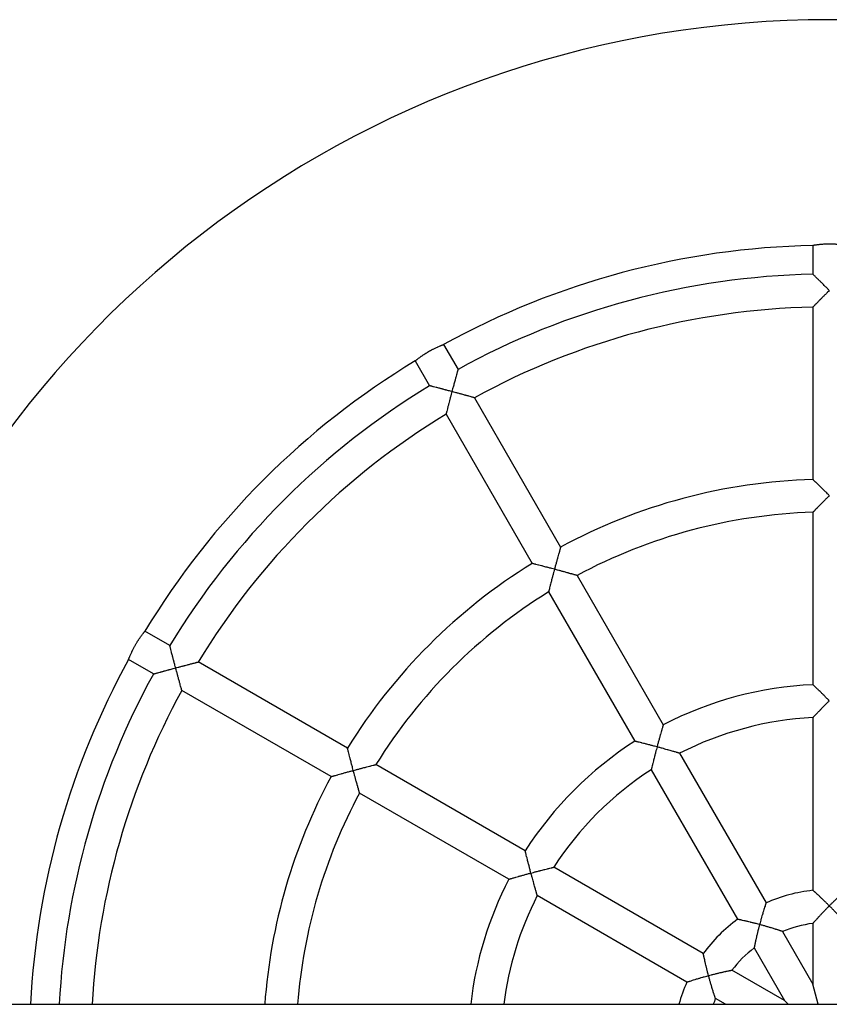
# Model space of a CAD drawing. Units: millimetres. Extents: x 5581 to 12616, y -4248 to 3252.
# Drawn here: x 7056 to 7451, y -478 to 2 of the extents above; entities that cross this region are included whole.
import ezdxf

# ---------------------------------------------------------------- set-up
doc = ezdxf.new("R2010")
doc.units = ezdxf.units.MM
doc.layers.add('Системный слой', color=7, linetype='Continuous')

msp = doc.modelspace()

# ---------------------------------------------------------------- linework, layer by layer
at = {"layer": 'Системный слой', "color": 18, "true_color": 0x000000}
for p, q in [((7443.11, -108.42), (7443.11, -122.43)), ((7443.11, -138.43), (7443.11, -222.46)), ((7263.08, -156.66), (7270.09, -168.79)), ((7249.23, -164.66), (7256.23, -176.79)), ((7278.09, -182.65), (7320.1, -255.42)), ((7264.23, -190.65), (7306.25, -263.42)), ((7443.11, -238.47), (7443.11, -322.52)), ((7328.11, -269.28), (7370.14, -342.08)), ((7314.25, -277.28), (7356.28, -350.08)), ((7129.57, -303.45), (7117.43, -296.45)), ((7121.57, -317.31), (7109.44, -310.31)), ((7216.2, -353.47), (7143.43, -311.46)), ((7208.2, -367.33), (7135.43, -325.31)), ((7443.11, -338.54), (7443.11, -422.76)), ((7378.15, -355.95), (7420.26, -428.89)), ((7302.86, -403.5), (7230.06, -361.47)), ((7364.29, -363.95), (7406.4, -436.89)), ((7294.86, -417.36), (7222.06, -375.33)), ((7389.67, -453.62), (7316.73, -411.51)), ((7381.67, -467.48), (7308.73, -425.37)), ((7443.11, -438.88), (7443.11, -468.48)), ((7428.31, -442.84), (7443.11, -468.48)), ((7414.46, -450.84), (7429.26, -476.48)), ((7429.26, -476.48), (7403.62, -461.68)), ((7445.75, -478.34), (7443.11, -468.48)), ((6078.44, -478.34), (9051.11, -478.34)), ((7400.47, -478.34), (7395.62, -475.54)), ((7431.11, -478.34), (7429.26, -476.48))]:
    msp.add_line(p, q, dxfattribs=at)
for radius, start, end in [(500, 90, 163.2031), (500, 16.7969, 90), (390, 91.1754, 118.8246), (375.99, 91.2192, 118.7808), (359.99, 91.2734, 118.7266), (390, 121.1754, 148.8246), (375.99, 121.2192, 148.7808), (359.99, 121.2734, 148.7266), (275.99, 91.661, 118.339), (259.99, 91.7633, 118.2367), (275.99, 121.661, 148.339), (259.99, 121.7633, 148.2367), (390, 151.1754, 177.0605), (375.99, 151.2192, 176.9509), (359.99, 151.2734, 176.8152), (175.99, 92.6053, 117.3947), (159.99, 92.8661, 117.1339), (175.99, 122.6053, 147.3947), (159.99, 122.8661, 147.1339), (275.99, 151.661, 175.8444), (259.99, 151.7633, 175.5882), (175.99, 152.6053, 173.4748), (159.99, 152.8661, 172.819), (75.99, 96.0428, 113.9572), (75.99, 126.0428, 143.9572), (59.99, 97.663, 112.3369), (59.99, 127.663, 142.337), (75.99, 156.0428, 164.7412), (59.99, 157.6631, 160.5266)]:
    msp.add_arc((7451.11, -498.34), radius, start, end, dxfattribs=at)
for points, knots in [([(7451.11, -107.75), (7450.8, -107.75), (7450.17, -107.76), (7449.23, -107.79), (7448.31, -107.83), (7447.34, -107.9), (7446.45, -107.98), (7445.62, -108.06), (7445.02, -108.14), (7444.58, -108.2), (7444.25, -108.24), (7443.97, -108.28), (7443.7, -108.32), (7443.47, -108.36), (7443.27, -108.39), (7443.14, -108.41), (7443.11, -108.42), (7443.11, -108.42)], [0, 0, 0, 0, 1.344876, 2.704068, 4.078773, 5.475434, 7.231912, 8.611476, 10.075916, 11.017586, 11.743407, 12.639048, 13.470361, 14.513232, 15.546086, 16.81527, 18, 18, 18, 18]), ([(7459.11, -108.42), (7459.11, -108.42), (7459.08, -108.41), (7458.96, -108.39), (7458.81, -108.37), (7458.58, -108.33), (7458.29, -108.29), (7457.89, -108.23), (7457.39, -108.16), (7456.76, -108.08), (7456.14, -108.01), (7455.48, -107.95), (7454.8, -107.89), (7454.01, -107.84), (7453.24, -107.8), (7452.45, -107.77), (7451.76, -107.75), (7451.31, -107.75), (7451.11, -107.75)], [0, 0, 0, 0, 1.424494, 2.374207, 3.418622, 4.367823, 5.71494, 6.628404, 8.106939, 9.676987, 10.868379, 11.882721, 13.340417, 14.455711, 15.829073, 16.981082, 18.13451, 19, 19, 19, 19]), ([(7451.11, -130.34), (7450.81, -130.04), (7450.29, -129.52), (7449.58, -128.81), (7448.93, -128.16), (7448.27, -127.5), (7447.68, -126.92), (7447.13, -126.38), (7446.42, -125.68), (7445.49, -124.76), (7444.78, -124.06), (7444.26, -123.56), (7444, -123.29), (7443.71, -123.01), (7443.52, -122.83), (7443.34, -122.65), (7443.21, -122.53), (7443.13, -122.45), (7443.11, -122.43), (7443.11, -122.43)], [0, 0, 0, 0, 1.710314, 2.897712, 3.969133, 5.369154, 6.666304, 7.389445, 8.585657, 10.945134, 13.357406, 13.664445, 15.10332, 15.711455, 16.583128, 17.347322, 18.296458, 19.1114, 20, 20, 20, 20]), ([(7451.11, -130.34), (7450.82, -130.63), (7450.38, -131.08), (7449.75, -131.71), (7449.04, -132.42), (7448.29, -133.18), (7447.39, -134.09), (7446.79, -134.69), (7446.03, -135.46), (7445.5, -136), (7444.74, -136.77), (7444.31, -137.21), (7443.91, -137.61), (7443.67, -137.86), (7443.46, -138.08), (7443.31, -138.23), (7443.19, -138.35), (7443.13, -138.42), (7443.11, -138.43), (7443.11, -138.43)], [0, 0, 0, 0, 1.603345, 2.464057, 3.509592, 5.577678, 6.739136, 8.755886, 9.160883, 11.516585, 12.247186, 14.533683, 14.918737, 15.927011, 16.988194, 17.586883, 18.395866, 19.312288, 20, 20, 20, 20]), ([(7249.23, -164.66), (7249.23, -164.66), (7249.25, -164.64), (7249.33, -164.57), (7249.44, -164.48), (7249.58, -164.37), (7249.73, -164.25), (7249.9, -164.11), (7250.15, -163.91), (7250.54, -163.61), (7251.07, -163.21), (7251.57, -162.85), (7251.97, -162.55), (7252.34, -162.29), (7252.85, -161.94), (7253.52, -161.49), (7254.35, -160.96), (7255.27, -160.4), (7256.21, -159.85), (7257.05, -159.39), (7257.74, -159.03), (7258.34, -158.72), (7258.98, -158.41), (7259.66, -158.08), (7260.38, -157.76), (7261.01, -157.48), (7261.51, -157.28), (7261.89, -157.12), (7262.21, -157), (7262.48, -156.89), (7262.71, -156.8), (7262.89, -156.73), (7263.02, -156.68), (7263.07, -156.66), (7263.08, -156.66), (7263.08, -156.66)], [0, 0, 0, 0, 1.247376, 2.169243, 3.133894, 3.848073, 4.610806, 5.361718, 6.108356, 7.458742, 9.088965, 10.383022, 10.979749, 11.772709, 12.693163, 14.014863, 15.490529, 17.096265, 18.697482, 20.147561, 21.216552, 22.108955, 23.197036, 24.562909, 25.818666, 27.35014, 28.588755, 29.3524, 30.393597, 31.440976, 32.240126, 33.395903, 34.316126, 35.48887, 36, 36, 36, 36]), ([(7270.09, -168.79), (7270.09, -168.79), (7270.08, -168.82), (7270.05, -168.93), (7270, -169.09), (7269.95, -169.3), (7269.89, -169.5), (7269.84, -169.68), (7269.77, -169.92), (7269.66, -170.33), (7269.46, -171.04), (7269.27, -171.75), (7269.01, -172.68), (7268.82, -173.37), (7268.48, -174.61), (7268.23, -175.52), (7267.85, -176.94), (7267.52, -178.15), (7267.23, -179.21), (7267.12, -179.64)], [0, 0, 0, 0, 0.971116, 1.767714, 2.595181, 3.319842, 3.997091, 4.410176, 4.826302, 5.807214, 7.169838, 9.081088, 9.498626, 11.774915, 12.282898, 15.012279, 15.66867, 18.232525, 20, 20, 20, 20]), ([(7267.12, -179.64), (7266.7, -179.53), (7265.99, -179.34), (7265.02, -179.08), (7264.27, -178.89), (7263.54, -178.69), (7262.91, -178.53), (7262.3, -178.37), (7261.8, -178.23), (7261.27, -178.09), (7260.56, -177.91), (7259.96, -177.75), (7259.08, -177.52), (7258.49, -177.37), (7257.84, -177.2), (7257.47, -177.11), (7257.13, -177.02), (7256.92, -176.97), (7256.74, -176.92), (7256.54, -176.87), (7256.38, -176.83), (7256.27, -176.8), (7256.24, -176.79), (7256.23, -176.79), (7256.23, -176.79)], [0, 0, 0, 0, 2.136974, 3.620655, 4.959485, 5.994285, 7.414506, 8.330507, 9.234487, 10.126244, 11.277636, 13.211998, 13.679966, 16.696267, 17.080165, 18.536493, 19.639227, 20.190314, 20.728817, 21.684062, 22.870491, 23.66366, 24.737003, 25, 25, 25, 25]), ([(7267.12, -179.64), (7267.01, -180.04), (7266.85, -180.65), (7266.62, -181.51), (7266.36, -182.48), (7266.12, -183.4), (7265.84, -184.45), (7265.62, -185.28), (7265.32, -186.45), (7265.08, -187.36), (7264.81, -188.4), (7264.66, -188.99), (7264.52, -189.54), (7264.43, -189.87), (7264.36, -190.17), (7264.3, -190.38), (7264.27, -190.53), (7264.24, -190.63), (7264.23, -190.65), (7264.23, -190.65)], [0, 0, 0, 0, 1.603345, 2.464058, 3.509594, 5.577683, 6.280799, 7.952136, 9.160897, 11.516604, 12.247207, 14.533707, 14.91876, 15.927035, 16.988217, 17.586904, 18.395882, 19.135515, 20, 20, 20, 20]), ([(7278.09, -182.65), (7278.09, -182.65), (7278.06, -182.64), (7277.95, -182.61), (7277.79, -182.56), (7277.62, -182.52), (7277.36, -182.45), (7277.03, -182.35), (7276.37, -182.17), (7275.55, -181.94), (7274.68, -181.7), (7274.11, -181.54), (7273.29, -181.32), (7272.36, -181.06), (7271.04, -180.7), (7270.14, -180.46), (7269.04, -180.16), (7268.13, -179.92), (7267.42, -179.73), (7267.12, -179.64)], [0, 0, 0, 0, 0.880861, 1.780984, 2.471096, 3.264804, 3.590463, 4.940345, 5.824165, 7.980892, 9.532295, 10.200002, 10.660645, 13.36548, 14.279992, 16.295157, 17.11386, 18.758471, 20, 20, 20, 20]), ([(7451.11, -230.34), (7450.8, -230.03), (7450.26, -229.49), (7449.53, -228.76), (7448.86, -228.09), (7448.18, -227.42), (7447.51, -226.76), (7446.88, -226.14), (7446.17, -225.44), (7445.3, -224.58), (7444.66, -223.96), (7444.19, -223.51), (7443.91, -223.23), (7443.63, -222.96), (7443.43, -222.77), (7443.3, -222.64), (7443.18, -222.52), (7443.12, -222.47), (7443.11, -222.46), (7443.11, -222.46)], [0, 0, 0, 0, 1.760021, 2.997243, 4.116114, 5.530062, 6.883489, 7.972777, 9.309314, 11.245762, 13.658294, 13.965002, 15.132794, 16.198215, 16.958611, 17.691069, 18.401456, 19.551745, 20, 20, 20, 20]), ([(7451.11, -230.34), (7450.82, -230.64), (7450.36, -231.09), (7449.72, -231.74), (7449.01, -232.46), (7448.25, -233.22), (7447.36, -234.12), (7446.77, -234.72), (7446.01, -235.49), (7445.49, -236.03), (7444.74, -236.79), (7444.32, -237.22), (7443.93, -237.63), (7443.71, -237.85), (7443.48, -238.09), (7443.32, -238.26), (7443.19, -238.39), (7443.13, -238.45), (7443.11, -238.47), (7443.11, -238.47)], [0, 0, 0, 0, 1.641848, 2.518324, 3.575015, 5.645961, 6.801275, 8.801039, 9.201756, 11.531683, 12.25578, 14.50303, 14.870025, 15.896923, 16.736832, 17.592642, 18.409543, 19.409545, 20, 20, 20, 20]), ([(7320.1, -255.42), (7320.1, -255.42), (7320.1, -255.45), (7320.06, -255.56), (7320.02, -255.72), (7319.96, -255.92), (7319.9, -256.12), (7319.85, -256.31), (7319.79, -256.54), (7319.67, -256.95), (7319.47, -257.66), (7319.27, -258.36), (7319.04, -259.22), (7318.85, -259.88), (7318.54, -261), (7318.27, -261.98), (7317.9, -263.36), (7317.54, -264.68), (7317.25, -265.74), (7317.12, -266.25)], [0, 0, 0, 0, 0.971818, 1.768884, 2.596732, 3.321621, 3.998963, 4.412044, 4.828144, 5.80887, 7.170895, 9.081012, 9.498274, 11.405439, 12.152111, 14.538626, 15.664891, 17.944635, 20, 20, 20, 20]), ([(7317.12, -266.25), (7316.69, -266.13), (7315.95, -265.94), (7314.95, -265.67), (7314.17, -265.46), (7313.35, -265.25), (7312.44, -265.01), (7311.54, -264.77), (7310.56, -264.52), (7309.86, -264.34), (7308.91, -264.1), (7308.34, -263.95), (7307.7, -263.79), (7307.32, -263.69), (7306.95, -263.6), (7306.68, -263.53), (7306.52, -263.49), (7306.38, -263.45), (7306.27, -263.43), (7306.25, -263.42), (7306.25, -263.42)], [0, 0, 0, 0, 1.846192, 3.144139, 4.318058, 5.225466, 6.775173, 8.366806, 9.351034, 11.410346, 11.805144, 14.340232, 14.662473, 15.889162, 17.007959, 17.806388, 18.575492, 19.074121, 20.051431, 21, 21, 21, 21]), ([(7317.12, -266.25), (7317.01, -266.65), (7316.84, -267.27), (7316.61, -268.15), (7316.35, -269.13), (7316.11, -270.06), (7315.83, -271.11), (7315.62, -271.93), (7315.34, -273.01), (7315.11, -273.91), (7314.84, -274.95), (7314.68, -275.6), (7314.54, -276.15), (7314.46, -276.46), (7314.39, -276.74), (7314.34, -276.94), (7314.3, -277.09), (7314.27, -277.2), (7314.25, -277.27), (7314.25, -277.28), (7314.25, -277.28)], [0, 0, 0, 0, 1.723939, 2.644238, 3.753766, 5.928269, 6.66326, 8.405159, 9.66188, 11.716668, 12.868627, 15.228249, 15.613595, 16.691839, 17.57374, 18.252868, 18.90517, 19.541682, 20.380039, 21, 21, 21, 21]), ([(7328.11, -269.28), (7328.11, -269.28), (7328.08, -269.27), (7327.97, -269.24), (7327.8, -269.2), (7327.64, -269.15), (7327.37, -269.07), (7327.05, -268.98), (7326.43, -268.81), (7325.89, -268.66), (7325.19, -268.46), (7324.68, -268.32), (7324.12, -268.16), (7323.29, -267.93), (7322.36, -267.67), (7321.04, -267.31), (7320.14, -267.06), (7319.05, -266.77), (7318.13, -266.52), (7317.42, -266.33), (7317.12, -266.25)], [0, 0, 0, 0, 0.923775, 1.867964, 2.591957, 3.424756, 3.766505, 5.183425, 6.11145, 8.065978, 8.376779, 10.006726, 10.708298, 11.192317, 14.034148, 14.994765, 17.110951, 17.970515, 19.69695, 21, 21, 21, 21]), ([(7109.44, -310.31), (7109.44, -310.31), (7109.45, -310.28), (7109.48, -310.18), (7109.52, -310.08), (7109.57, -309.96), (7109.63, -309.78), (7109.74, -309.52), (7109.9, -309.12), (7110.11, -308.59), (7110.38, -307.97), (7110.67, -307.3), (7110.95, -306.7), (7111.2, -306.18), (7111.42, -305.71), (7111.68, -305.2), (7111.99, -304.61), (7112.32, -304), (7112.67, -303.38), (7112.99, -302.81), (7113.32, -302.26), (7113.69, -301.65), (7114.04, -301.09), (7114.4, -300.55), (7114.7, -300.09), (7115.1, -299.52), (7115.58, -298.85), (7116.05, -298.2), (7116.43, -297.72), (7116.65, -297.42), (7116.83, -297.2), (7116.99, -296.99), (7117.16, -296.79), (7117.3, -296.62), (7117.41, -296.48), (7117.43, -296.45), (7117.43, -296.45)], [0, 0, 0, 0, 1.282383, 2.332115, 2.879809, 3.555616, 4.286347, 5.416983, 6.658297, 8.126058, 9.649268, 10.979269, 12.30487, 13.11445, 13.909818, 14.781356, 15.812616, 16.956179, 17.897124, 18.962608, 19.820444, 20.710801, 22.174162, 22.808065, 23.75057, 24.794652, 26.274686, 28.161953, 29.542464, 30.470953, 31.070683, 31.95289, 33.07635, 34.144514, 35.383632, 37, 37, 37, 37]), ([(7132.42, -314.34), (7132.31, -313.92), (7132.12, -313.21), (7131.86, -312.24), (7131.66, -311.5), (7131.47, -310.77), (7131.3, -310.13), (7131.14, -309.52), (7131.01, -309.02), (7130.87, -308.49), (7130.69, -307.79), (7130.53, -307.18), (7130.3, -306.3), (7130.15, -305.71), (7129.98, -305.06), (7129.89, -304.69), (7129.8, -304.36), (7129.75, -304.15), (7129.7, -303.97), (7129.65, -303.77), (7129.61, -303.6), (7129.58, -303.49), (7129.57, -303.46), (7129.57, -303.45), (7129.57, -303.45)], [0, 0, 0, 0, 2.136361, 3.619665, 4.958197, 5.992806, 7.412912, 8.328925, 9.232942, 10.124758, 11.276275, 13.210938, 13.678998, 16.695941, 17.079904, 18.5364, 19.639166, 20.190252, 20.728755, 21.684001, 22.870437, 23.663618, 24.736992, 25, 25, 25, 25]), ([(7132.42, -314.34), (7132.82, -314.23), (7133.43, -314.07), (7134.29, -313.84), (7135.26, -313.58), (7136.18, -313.34), (7137.23, -313.06), (7138.06, -312.85), (7139.23, -312.54), (7140.13, -312.3), (7141.18, -312.03), (7141.77, -311.88), (7142.32, -311.74), (7142.65, -311.65), (7142.95, -311.58), (7143.16, -311.52), (7143.3, -311.49), (7143.4, -311.46), (7143.43, -311.46), (7143.43, -311.46)], [0, 0, 0, 0, 1.603345, 2.464058, 3.509598, 5.577702, 6.280824, 7.952177, 9.16095, 11.516681, 12.247289, 14.533802, 14.918856, 15.927131, 16.988308, 17.586989, 18.395948, 19.135555, 20, 20, 20, 20]), ([(7121.57, -317.31), (7121.57, -317.31), (7121.6, -317.3), (7121.71, -317.27), (7121.87, -317.22), (7122.08, -317.17), (7122.27, -317.11), (7122.46, -317.06), (7122.7, -316.99), (7123.1, -316.88), (7123.82, -316.68), (7124.52, -316.49), (7125.46, -316.23), (7126.15, -316.04), (7127.39, -315.7), (7128.3, -315.45), (7129.72, -315.07), (7130.93, -314.74), (7131.99, -314.46), (7132.42, -314.34)], [0, 0, 0, 0, 0.971116, 1.767714, 2.595181, 3.319842, 3.997091, 4.410176, 4.826302, 5.807214, 7.169838, 9.081088, 9.498626, 11.774915, 12.282898, 15.012279, 15.66867, 18.232525, 20, 20, 20, 20]), ([(7135.43, -325.31), (7135.43, -325.31), (7135.42, -325.29), (7135.39, -325.18), (7135.34, -325.01), (7135.3, -324.84), (7135.22, -324.58), (7135.13, -324.26), (7134.95, -323.59), (7134.72, -322.77), (7134.48, -321.9), (7134.32, -321.33), (7134.1, -320.51), (7133.84, -319.58), (7133.48, -318.26), (7133.24, -317.36), (7132.94, -316.27), (7132.69, -315.36), (7132.5, -314.64), (7132.42, -314.34)], [0, 0, 0, 0, 0.880861, 1.780984, 2.471096, 3.264804, 3.590463, 4.940345, 5.824165, 7.980892, 9.532295, 10.200002, 10.660645, 13.36548, 14.279992, 16.295157, 17.11386, 18.758471, 20, 20, 20, 20]), ([(7451.11, -330.34), (7450.83, -330.06), (7450.34, -329.57), (7449.64, -328.88), (7448.95, -328.19), (7448.14, -327.4), (7447.35, -326.62), (7446.55, -325.84), (7445.94, -325.24), (7445.3, -324.62), (7444.88, -324.22), (7444.44, -323.8), (7444.15, -323.52), (7443.81, -323.19), (7443.51, -322.91), (7443.3, -322.7), (7443.17, -322.57), (7443.12, -322.53), (7443.11, -322.52), (7443.11, -322.52)], [0, 0, 0, 0, 1.592989, 2.719288, 3.925611, 5.492325, 7.304288, 8.560086, 10.298709, 11.145245, 12.83614, 13.253384, 14.533374, 15.27799, 16.515689, 17.821288, 18.63185, 19.634653, 20, 20, 20, 20]), ([(7451.11, -330.34), (7450.8, -330.65), (7450.33, -331.13), (7449.69, -331.77), (7448.95, -332.52), (7448.17, -333.32), (7447.21, -334.29), (7446.61, -334.9), (7445.92, -335.62), (7445.39, -336.16), (7444.66, -336.93), (7444.21, -337.39), (7443.84, -337.78), (7443.57, -338.07), (7443.33, -338.32), (7443.18, -338.47), (7443.13, -338.53), (7443.11, -338.54), (7443.11, -338.54)], [0, 0, 0, 0, 1.62784, 2.49858, 3.346487, 5.600305, 6.735253, 8.671882, 9.057096, 10.930368, 11.970438, 14.097558, 14.363859, 15.371877, 16.865362, 17.585241, 18.394828, 19, 19, 19, 19]), ([(7370.14, -342.08), (7370.14, -342.08), (7370.13, -342.11), (7370.1, -342.22), (7370.05, -342.38), (7369.99, -342.58), (7369.93, -342.77), (7369.88, -342.96), (7369.81, -343.19), (7369.7, -343.58), (7369.53, -344.18), (7369.33, -344.86), (7369.09, -345.72), (7368.87, -346.5), (7368.55, -347.61), (7368.28, -348.59), (7367.9, -349.96), (7367.54, -351.28), (7367.25, -352.35), (7367.12, -352.85)], [0, 0, 0, 0, 0.972767, 1.77113, 2.599684, 3.324943, 4.002355, 4.415349, 4.831316, 5.811489, 7.082994, 8.476162, 9.496283, 11.400565, 12.146085, 14.529559, 15.655345, 17.936963, 20, 20, 20, 20]), ([(7367.12, -352.85), (7366.73, -352.75), (7366.06, -352.57), (7365.11, -352.32), (7364.32, -352.11), (7363.47, -351.89), (7362.67, -351.68), (7361.82, -351.46), (7360.91, -351.23), (7360.16, -351.04), (7359.29, -350.82), (7358.72, -350.68), (7358.07, -350.52), (7357.67, -350.42), (7357.21, -350.31), (7356.82, -350.21), (7356.52, -350.14), (7356.36, -350.1), (7356.29, -350.08), (7356.28, -350.08), (7356.28, -350.08)], [0, 0, 0, 0, 1.671387, 2.853217, 4.119161, 5.091766, 6.599056, 7.666324, 8.985274, 10.811584, 11.324272, 13.477284, 13.915565, 15.259864, 16.041767, 17.34136, 18.712247, 19.563357, 20.481165, 21, 21, 21, 21]), ([(7219.02, -364.34), (7218.91, -363.91), (7218.71, -363.18), (7218.45, -362.17), (7218.24, -361.4), (7218.02, -360.57), (7217.79, -359.66), (7217.55, -358.76), (7217.3, -357.78), (7217.12, -357.08), (7216.87, -356.13), (7216.73, -355.56), (7216.57, -354.93), (7216.47, -354.55), (7216.37, -354.17), (7216.31, -353.9), (7216.27, -353.74), (7216.23, -353.6), (7216.2, -353.5), (7216.2, -353.47), (7216.2, -353.47)], [0, 0, 0, 0, 1.845826, 3.143545, 4.317286, 5.224578, 6.7742, 8.365884, 9.350182, 11.409709, 11.804563, 14.340037, 14.662317, 15.889108, 17.007926, 17.806357, 18.575466, 19.074099, 20.05142, 21, 21, 21, 21]), ([(7367.12, -352.85), (7367, -353.27), (7366.83, -353.93), (7366.6, -354.79), (7366.33, -355.82), (7366.08, -356.79), (7365.79, -357.92), (7365.57, -358.76), (7365.3, -359.85), (7365.07, -360.75), (7364.82, -361.78), (7364.67, -362.4), (7364.54, -362.93), (7364.46, -363.23), (7364.4, -363.51), (7364.35, -363.71), (7364.31, -363.85), (7364.29, -363.93), (7364.29, -363.95), (7364.29, -363.95)], [0, 0, 0, 0, 1.713514, 2.630083, 3.522621, 5.895086, 6.620851, 8.320264, 9.533872, 11.505771, 12.600598, 14.83969, 15.120008, 16.181082, 17.11619, 17.753151, 18.510888, 19.363029, 20, 20, 20, 20]), ([(7378.15, -355.95), (7378.15, -355.95), (7378.12, -355.94), (7378.01, -355.91), (7377.85, -355.86), (7377.68, -355.81), (7377.42, -355.74), (7377.1, -355.65), (7376.61, -355.5), (7376.14, -355.36), (7375.58, -355.2), (7374.93, -355.02), (7374.02, -354.75), (7373, -354.47), (7371.94, -354.17), (7370.88, -353.87), (7369.56, -353.51), (7368.29, -353.17), (7367.44, -352.94), (7367.12, -352.85)], [0, 0, 0, 0, 0.877177, 1.774014, 2.460396, 3.161886, 3.638499, 4.858048, 5.615039, 6.927054, 7.671946, 8.646697, 10.268523, 12.07091, 13.243036, 14.868048, 16.55207, 18.696914, 20, 20, 20, 20]), ([(7208.2, -367.33), (7208.2, -367.33), (7208.22, -367.32), (7208.34, -367.29), (7208.5, -367.24), (7208.7, -367.18), (7208.9, -367.13), (7209.08, -367.07), (7209.32, -367.01), (7209.72, -366.89), (7210.44, -366.69), (7211.14, -366.5), (7212, -366.26), (7212.65, -366.08), (7213.77, -365.77), (7214.76, -365.49), (7216.14, -365.12), (7217.46, -364.76), (7218.52, -364.47), (7219.02, -364.34)], [0, 0, 0, 0, 0.971818, 1.768884, 2.596732, 3.321621, 3.998963, 4.412044, 4.828144, 5.80887, 7.170895, 9.081012, 9.498274, 11.405439, 12.152111, 14.538626, 15.664891, 17.944635, 20, 20, 20, 20]), ([(7219.02, -364.34), (7219.43, -364.23), (7220.05, -364.06), (7220.93, -363.83), (7221.91, -363.57), (7222.83, -363.33), (7223.88, -363.05), (7224.71, -362.84), (7225.78, -362.56), (7226.69, -362.33), (7227.73, -362.06), (7228.38, -361.9), (7228.93, -361.76), (7229.23, -361.68), (7229.52, -361.61), (7229.72, -361.56), (7229.86, -361.52), (7229.98, -361.49), (7230.05, -361.48), (7230.06, -361.47), (7230.06, -361.47)], [0, 0, 0, 0, 1.72394, 2.644242, 3.753777, 5.928301, 6.663302, 8.405223, 9.66196, 11.716776, 12.868747, 15.228385, 15.613732, 16.691977, 17.573872, 18.25299, 18.905273, 19.541759, 20.380074, 21, 21, 21, 21]), ([(7222.06, -375.33), (7222.06, -375.33), (7222.05, -375.3), (7222.02, -375.19), (7221.97, -375.03), (7221.93, -374.86), (7221.85, -374.6), (7221.76, -374.27), (7221.58, -373.65), (7221.43, -373.11), (7221.24, -372.41), (7221.09, -371.91), (7220.94, -371.34), (7220.71, -370.51), (7220.45, -369.59), (7220.09, -368.26), (7219.84, -367.36), (7219.54, -366.27), (7219.3, -365.36), (7219.11, -364.65), (7219.02, -364.34)], [0, 0, 0, 0, 0.923775, 1.867964, 2.591957, 3.424756, 3.766505, 5.183425, 6.11145, 8.065978, 8.376779, 10.006726, 10.708298, 11.192317, 14.034148, 14.994765, 17.110951, 17.970515, 19.69695, 21, 21, 21, 21]), ([(7305.63, -414.34), (7305.52, -413.95), (7305.35, -413.3), (7305.1, -412.35), (7304.89, -411.57), (7304.67, -410.72), (7304.47, -409.92), (7304.25, -409.07), (7304.01, -408.16), (7303.82, -407.41), (7303.6, -406.52), (7303.46, -405.95), (7303.3, -405.29), (7303.2, -404.9), (7303.08, -404.44), (7302.99, -404.04), (7302.92, -403.75), (7302.88, -403.58), (7302.86, -403.51), (7302.86, -403.5), (7302.86, -403.5)], [0, 0, 0, 0, 1.653243, 2.8237, 4.079548, 5.046108, 6.550357, 7.620217, 8.944417, 10.781687, 11.298164, 13.467656, 13.908482, 15.257274, 16.039996, 17.339704, 18.710729, 19.562127, 20.48061, 21, 21, 21, 21]), ([(7305.63, -414.34), (7306.05, -414.23), (7306.7, -414.05), (7307.57, -413.82), (7308.6, -413.55), (7309.56, -413.3), (7310.7, -413.01), (7311.54, -412.8), (7312.63, -412.52), (7313.53, -412.3), (7314.56, -412.04), (7315.18, -411.89), (7315.7, -411.76), (7316.01, -411.69), (7316.29, -411.62), (7316.49, -411.57), (7316.63, -411.53), (7316.71, -411.51), (7316.73, -411.51), (7316.73, -411.51)], [0, 0, 0, 0, 1.713522, 2.630123, 3.522718, 5.895465, 6.621336, 8.321013, 9.534812, 11.507016, 12.601983, 14.841248, 15.121575, 16.182664, 17.117701, 17.754537, 18.511969, 19.363555, 20, 20, 20, 20]), ([(7294.86, -417.36), (7294.86, -417.36), (7294.88, -417.35), (7295, -417.32), (7295.16, -417.27), (7295.36, -417.21), (7295.55, -417.16), (7295.73, -417.1), (7295.97, -417.03), (7296.35, -416.92), (7296.96, -416.75), (7297.64, -416.55), (7298.49, -416.31), (7299.27, -416.09), (7300.39, -415.77), (7301.37, -415.5), (7302.74, -415.12), (7304.06, -414.76), (7305.12, -414.47), (7305.63, -414.34)], [0, 0, 0, 0, 0.972767, 1.77113, 2.599684, 3.324943, 4.002355, 4.415349, 4.831316, 5.811489, 7.082994, 8.476162, 9.496283, 11.400565, 12.146085, 14.529559, 15.655345, 17.936963, 20, 20, 20, 20]), ([(7308.73, -425.37), (7308.73, -425.37), (7308.72, -425.34), (7308.69, -425.23), (7308.64, -425.07), (7308.59, -424.9), (7308.52, -424.64), (7308.42, -424.33), (7308.28, -423.83), (7308.14, -423.36), (7307.98, -422.8), (7307.79, -422.15), (7307.53, -421.24), (7307.24, -420.22), (7306.95, -419.16), (7306.65, -418.1), (7306.29, -416.78), (7305.94, -415.51), (7305.71, -414.66), (7305.63, -414.34)], [0, 0, 0, 0, 0.877177, 1.774014, 2.460396, 3.161886, 3.638499, 4.858047, 5.615039, 6.927054, 7.671946, 8.646697, 10.268523, 12.07091, 13.243036, 14.868048, 16.55207, 18.696914, 20, 20, 20, 20]), ([(7451.11, -430.34), (7450.89, -430.12), (7450.31, -429.54), (7449.33, -428.58), (7448.38, -427.66), (7447.46, -426.78), (7446.87, -426.22), (7446.05, -425.45), (7445.52, -424.96), (7444.84, -424.34), (7444.49, -424.01), (7444.17, -423.72), (7443.96, -423.53), (7443.79, -423.37), (7443.57, -423.17), (7443.4, -423.02), (7443.25, -422.89), (7443.14, -422.79), (7443.11, -422.76), (7443.11, -422.76)], [0, 0, 0, 0, 1.249211, 3.262031, 5.489443, 6.644066, 8.596018, 8.989539, 11.676797, 12.039195, 13.747452, 14.370782, 14.769111, 15.624616, 16.093201, 17.246277, 17.96495, 18.753133, 20, 20, 20, 20]), ([(7459.11, -422.76), (7459.11, -422.76), (7459.09, -422.79), (7458.99, -422.87), (7458.84, -423.01), (7458.68, -423.15), (7458.46, -423.35), (7458.23, -423.57), (7457.76, -423.99), (7457.14, -424.56), (7456.39, -425.25), (7455.54, -426.05), (7454.84, -426.71), (7453.98, -427.53), (7453.37, -428.12), (7452.51, -428.96), (7451.81, -429.65), (7451.3, -430.16), (7451.11, -430.34)], [0, 0, 0, 0, 0.945626, 1.895319, 2.607092, 3.560188, 4.041054, 5.021289, 5.778528, 7.944376, 9.466987, 10.476513, 13.016573, 13.390833, 15.232477, 16.294147, 18.001485, 19, 19, 19, 19]), ([(7420.26, -428.89), (7420.26, -428.89), (7420.25, -428.92), (7420.21, -429.04), (7420.15, -429.22), (7420.09, -429.4), (7420.02, -429.64), (7419.91, -429.95), (7419.71, -430.58), (7419.42, -431.5), (7419.12, -432.48), (7418.78, -433.6), (7418.53, -434.44), (7418.19, -435.59), (7417.96, -436.39), (7417.64, -437.55), (7417.37, -438.51), (7417.19, -439.2), (7417.12, -439.45)], [0, 0, 0, 0, 0.945626, 1.895319, 2.607092, 3.320911, 3.800467, 4.773788, 5.778528, 7.944376, 9.795875, 10.476513, 13.016573, 13.390833, 15.232477, 16.294147, 18.001485, 19, 19, 19, 19]), ([(7451.11, -430.34), (7450.77, -430.68), (7450.26, -431.2), (7449.58, -431.9), (7448.8, -432.69), (7448.01, -433.52), (7447.04, -434.54), (7446.36, -435.28), (7445.67, -436.02), (7445.24, -436.49), (7444.79, -436.99), (7444.41, -437.42), (7444.02, -437.85), (7443.71, -438.2), (7443.49, -438.45), (7443.33, -438.63), (7443.22, -438.76), (7443.13, -438.85), (7443.11, -438.88), (7443.11, -438.88)], [0, 0, 0, 0, 1.850456, 2.828254, 3.767861, 6.181501, 7.354464, 9.535302, 10.408202, 11.829965, 12.493546, 13.729782, 14.838124, 15.863039, 16.877144, 17.46234, 18.28189, 19.060898, 20, 20, 20, 20]), ([(7459.11, -438.88), (7459.11, -438.88), (7459.1, -438.86), (7459.03, -438.78), (7458.92, -438.66), (7458.81, -438.53), (7458.65, -438.35), (7458.5, -438.18), (7458.31, -437.96), (7458.06, -437.68), (7457.78, -437.37), (7457.41, -436.96), (7457.05, -436.56), (7456.52, -435.99), (7455.96, -435.37), (7455.36, -434.73), (7454.67, -433.99), (7454.02, -433.32), (7453.18, -432.44), (7452.26, -431.49), (7451.5, -430.73), (7451.11, -430.34)], [0, 0, 0, 0, 0.885229, 1.77435, 2.444086, 3.349307, 3.810246, 4.795063, 5.232777, 5.988669, 7.38419, 7.77547, 9.231517, 10.268006, 11.766349, 13.312791, 14.373153, 16.364986, 17.436492, 19.667337, 22, 22, 22, 22]), ([(7417.12, -439.45), (7416.71, -439.34), (7415.98, -439.15), (7415.06, -438.91), (7414.29, -438.72), (7413.62, -438.55), (7412.98, -438.39), (7412.24, -438.21), (7411.49, -438.03), (7410.72, -437.85), (7409.86, -437.65), (7408.99, -437.46), (7408.22, -437.28), (7407.81, -437.19), (7407.5, -437.13), (7407.23, -437.07), (7406.92, -437), (7406.68, -436.95), (7406.5, -436.91), (7406.42, -436.89), (7406.4, -436.89), (7406.4, -436.89)], [0, 0, 0, 0, 1.849356, 3.289945, 4.195939, 5.384471, 6.412412, 7.166499, 8.925585, 10.041239, 11.014643, 13.393942, 14.852861, 15.8682, 16.298317, 17.228056, 18.084918, 19.367523, 20.250041, 21.260773, 22, 22, 22, 22]), ([(7417.12, -439.45), (7416.99, -439.92), (7416.81, -440.62), (7416.55, -441.62), (7416.28, -442.7), (7416.03, -443.69), (7415.77, -444.78), (7415.59, -445.57), (7415.41, -446.36), (7415.24, -447.09), (7415.11, -447.71), (7414.96, -448.37), (7414.85, -448.94), (7414.73, -449.5), (7414.64, -449.92), (7414.59, -450.17), (7414.55, -450.35), (7414.52, -450.5), (7414.5, -450.65), (7414.47, -450.76), (7414.46, -450.83), (7414.46, -450.84), (7414.46, -450.84)], [0, 0, 0, 0, 2.12806, 3.252691, 4.58407, 7.110699, 7.937057, 9.810115, 10.970381, 11.974988, 13.611186, 14.374756, 15.797044, 17.071908, 18.25061, 19.070726, 19.416391, 20.088788, 20.80018, 21.480182, 22.358184, 23, 23, 23, 23]), ([(7428.31, -442.84), (7428.31, -442.84), (7428.29, -442.84), (7428.19, -442.8), (7428.04, -442.75), (7427.87, -442.7), (7427.64, -442.62), (7427.43, -442.55), (7427.15, -442.45), (7426.8, -442.34), (7426.41, -442.21), (7425.82, -442.02), (7425.31, -441.85), (7424.58, -441.62), (7423.87, -441.4), (7423.07, -441.15), (7422.06, -440.85), (7421.17, -440.59), (7420.26, -440.32), (7419.61, -440.14), (7418.55, -439.84), (7417.71, -439.61), (7417.12, -439.45)], [0, 0, 0, 0, 0.925467, 1.855002, 2.55518, 3.501548, 3.983439, 5.013021, 5.470631, 6.260879, 7.719834, 8.128901, 9.992999, 10.711216, 12.233563, 13.778038, 14.820747, 17.240942, 18.07904, 19.134563, 20.288122, 23, 23, 23, 23]), ([(7392.23, -464.34), (7392.12, -463.92), (7391.94, -463.25), (7391.71, -462.36), (7391.46, -461.39), (7391.25, -460.53), (7391, -459.51), (7390.82, -458.76), (7390.64, -457.98), (7390.43, -457.11), (7390.24, -456.23), (7390.06, -455.45), (7389.97, -455.03), (7389.9, -454.72), (7389.85, -454.46), (7389.78, -454.14), (7389.73, -453.9), (7389.69, -453.72), (7389.67, -453.64), (7389.67, -453.62), (7389.67, -453.62)], [0, 0, 0, 0, 1.804918, 2.930502, 3.863568, 6.027654, 6.751032, 8.445357, 9.52353, 10.465701, 12.766799, 14.169076, 15.139986, 15.550467, 16.437855, 17.255932, 18.481023, 19.324629, 20.291968, 21, 21, 21, 21]), ([(7381.67, -467.48), (7381.67, -467.48), (7381.7, -467.47), (7381.82, -467.43), (7381.99, -467.37), (7382.17, -467.31), (7382.41, -467.24), (7382.73, -467.14), (7383.36, -466.93), (7384.27, -466.65), (7385.25, -466.34), (7386.37, -466), (7387.22, -465.75), (7388.36, -465.42), (7389.17, -465.18), (7390.33, -464.86), (7391.29, -464.59), (7391.98, -464.41), (7392.23, -464.34)], [0, 0, 0, 0, 0.945626, 1.895319, 2.607092, 3.320911, 3.800467, 4.773788, 5.778528, 7.944376, 9.795875, 10.476513, 13.016573, 13.390833, 15.232477, 16.294147, 18.001485, 19, 19, 19, 19]), ([(7392.23, -464.34), (7392.69, -464.21), (7393.4, -464.03), (7394.4, -463.77), (7395.47, -463.5), (7396.47, -463.25), (7397.56, -462.99), (7398.35, -462.81), (7399.14, -462.63), (7399.87, -462.46), (7400.49, -462.33), (7401.15, -462.19), (7401.72, -462.07), (7402.28, -461.95), (7402.71, -461.86), (7402.98, -461.81), (7403.15, -461.77), (7403.29, -461.74), (7403.4, -461.72), (7403.52, -461.7), (7403.6, -461.68), (7403.62, -461.68), (7403.62, -461.68)], [0, 0, 0, 0, 2.128101, 3.252895, 4.584689, 7.112625, 7.939521, 9.813897, 10.97501, 11.980357, 13.617675, 14.381677, 15.804555, 17.079679, 18.258428, 19.161974, 19.613769, 20.056472, 20.778073, 21.260148, 22.143747, 23, 23, 23, 23]), ([(7395.62, -475.54), (7395.62, -475.54), (7395.61, -475.51), (7395.58, -475.41), (7395.53, -475.26), (7395.47, -475.1), (7395.4, -474.87), (7395.32, -474.65), (7395.23, -474.38), (7395.11, -474.02), (7394.98, -473.63), (7394.79, -473.04), (7394.63, -472.53), (7394.4, -471.8), (7394.18, -471.09), (7393.93, -470.29), (7393.63, -469.28), (7393.36, -468.39), (7393.1, -467.48), (7392.91, -466.83), (7392.62, -465.77), (7392.39, -464.93), (7392.23, -464.34)], [0, 0, 0, 0, 0.925467, 1.855002, 2.55518, 3.501548, 3.983439, 5.013021, 5.470631, 6.260879, 7.719834, 8.1289, 9.992999, 10.711216, 12.233563, 13.778038, 14.820746, 17.240941, 18.079039, 19.134563, 20.288122, 23, 23, 23, 23])]:
    msp.add_open_spline(points, degree=3, knots=knots, dxfattribs=at)

doc.saveas('drawing.dxf')
